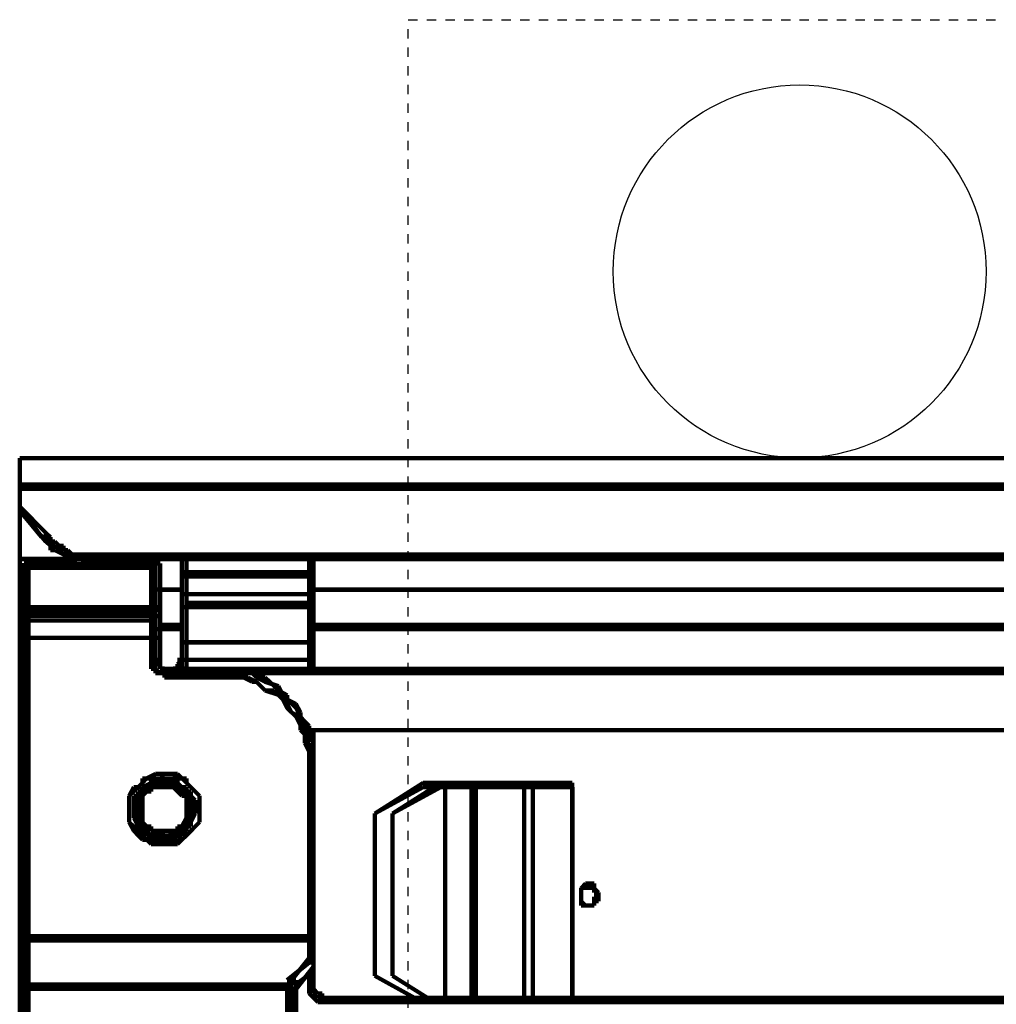
# Model space of a CAD drawing. Units: millimetres. Extents: x 12111 to 28219, y 21174 to 33924.
# Drawn here: x 15848 to 15900, y 28068 to 28120 of the extents above; entities that cross this region are included whole.
import ezdxf

# ---------------------------------------------------------------- set-up
doc = ezdxf.new("R2010")
doc.units = ezdxf.units.MM
doc.linetypes.add('TRAZOS_MD', pattern=[1, 0.5, -0.5])
doc.layers.add('P', color=250, linetype='Continuous', lineweight=100)

msp = doc.modelspace()

# ---------------------------------------------------------------- linework, layer by layer
at = {"color": 5, "linetype": 'TRAZOS_MD'}
for p, q in [((15868.58, 28120.379), (16423.58, 28120.379)), ((15868.58, 28026.379), (15868.58, 28120.379))]:
    msp.add_line(p, q, dxfattribs=at)
at = {"color": 5}
msp.add_circle((15889.58, 28106.879), 10, dxfattribs=at)
at = {"layer": 'P', "color": 0, "linetype": 'Continuous'}
for p, q in [((16406.845, 28096.871), (15847.735, 28096.871)), ((15847.735, 28095.224), (15847.735, 28096.871)), ((15847.735, 28096.871), (15847.735, 28096.871)), ((16406.802, 28096.866), (15847.735, 28096.866)), ((15847.735, 28096.631), (15847.735, 28096.866)), ((15847.735, 28096.866), (15847.735, 28096.866)), ((15847.735, 28095.454), (15847.735, 28096.631)), ((16406.802, 28095.454), (15847.735, 28095.454)), ((15847.735, 28094.278), (15847.735, 28095.454)), ((16406.845, 28095.224), (15847.735, 28095.224)), ((15847.735, 28094.282), (15847.735, 28095.224)), ((15848.911, 28092.635), (15847.735, 28094.282)), ((15849.146, 28092.866), (15847.735, 28094.278)), ((15847.735, 28094.043), (15847.735, 28094.278)), ((15847.735, 28091.458), (15847.735, 28094.047)), ((15848.911, 28092.635), (15847.735, 28094.047)), ((15849.146, 28092.395), (15847.735, 28094.043)), ((15847.735, 28091.454), (15847.735, 28094.043)), ((15849.146, 28092.4), (15848.911, 28092.635)), ((15849.146, 28092.635), (15848.911, 28092.635)), ((15849.146, 28092.395), (15849.146, 28092.866)), ((15849.382, 28092.631), (15849.146, 28092.866)), ((15849.382, 28092.4), (15849.146, 28092.635)), ((15849.382, 28092.395), (15849.382, 28092.631)), ((15849.382, 28092.164), (15849.146, 28092.4)), ((15849.382, 28092.395), (15849.146, 28092.395)), ((15849.382, 28092.164), (15849.382, 28092.4)), ((15849.617, 28092.395), (15849.382, 28092.395)), ((15849.382, 28092.16), (15849.382, 28092.395)), ((15849.382, 28091.929), (15849.382, 28092.164)), ((15849.617, 28092.164), (15849.382, 28092.164)), ((15849.617, 28092.16), (15849.382, 28092.16)), ((15849.852, 28092.16), (15849.617, 28092.395)), ((15850.088, 28091.929), (15849.617, 28092.164)), ((15849.852, 28091.925), (15849.617, 28092.16)), ((15850.088, 28092.16), (15849.852, 28092.16)), ((15850.088, 28091.925), (15850.088, 28092.16)), ((15847.735, 28091.458), (15850.794, 28091.458)), ((15847.735, 28091.458), (15847.735, 28090.047)), ((15847.735, 28091.454), (15850.793, 28091.454)), ((15847.735, 28091.454), (15847.735, 28090.278)), ((15848.205, 28091.458), (15854.794, 28091.458)), ((15848.205, 28091.223), (15848.205, 28091.458)), ((15848.205, 28091.458), (15848.205, 28091.458)), ((15848.205, 28091.223), (15848.205, 28091.458)), ((15848.205, 28091.458), (15848.205, 28091.458)), ((15849.617, 28091.929), (15849.382, 28091.929)), ((15850.088, 28091.694), (15849.617, 28091.929)), ((15850.088, 28091.69), (15849.852, 28091.925)), ((15850.323, 28091.929), (15850.088, 28091.929)), ((15850.088, 28091.929), (15850.088, 28091.929)), ((15850.323, 28091.925), (15850.088, 28091.925)), ((15850.323, 28091.458), (15850.088, 28091.694)), ((15850.088, 28091.694), (15850.088, 28091.694)), ((15850.323, 28091.69), (15850.088, 28091.69)), ((15850.088, 28091.69), (15850.088, 28091.69)), ((15850.558, 28091.694), (15850.323, 28091.929)), ((15850.558, 28091.69), (15850.323, 28091.925)), ((15850.558, 28091.69), (15850.323, 28091.69)), ((15850.558, 28091.458), (15850.323, 28091.458)), ((15851.029, 28091.694), (15850.558, 28091.694)), ((15851.029, 28091.69), (15850.558, 28091.69)), ((15851.029, 28091.454), (15850.558, 28091.69)), ((15851.029, 28091.458), (15850.558, 28091.458)), ((16406.845, 28091.694), (15851.029, 28091.694)), ((15851.029, 28091.458), (15851.029, 28091.694)), ((16406.802, 28091.69), (15851.029, 28091.69)), ((15851.029, 28091.454), (15851.029, 28091.69)), ((16406.845, 28091.458), (15851.029, 28091.458)), ((16406.802, 28091.454), (15851.029, 28091.454)), ((15854.794, 28091.223), (15854.794, 28091.458)), ((15854.794, 28091.458), (15854.794, 28091.458)), ((15854.794, 28091.458), (15855.029, 28091.458)), ((15855.029, 28091.458), (15855.029, 28091.223)), ((15856.441, 28091.458), (15856.441, 28090.753)), ((15856.441, 28091.454), (15856.441, 28090.748)), ((15856.676, 28090.748), (15856.676, 28091.454)), ((15856.677, 28090.753), (15856.677, 28091.458)), ((15863.264, 28091.454), (15863.264, 28090.748)), ((15863.265, 28091.458), (15863.265, 28090.753)), ((15863.5, 28090.748), (15863.5, 28091.454)), ((15863.501, 28090.753), (15863.501, 28091.458)), ((15847.97, 28090.988), (15847.97, 28091.223)), ((15847.97, 28091.223), (15848.205, 28091.223)), ((15847.97, 28091.219), (15847.97, 28091.219)), ((15847.97, 28091.219), (15848.205, 28091.219)), ((15848.205, 28091.219), (15847.97, 28091.219)), ((15847.97, 28091.219), (15847.97, 28088.866)), ((15848.205, 28090.988), (15847.97, 28090.988)), ((15847.97, 28090.988), (15847.97, 28088.87)), ((15848.205, 28090.988), (15848.205, 28091.223)), ((15848.205, 28091.219), (15854.793, 28091.219)), ((15848.205, 28091.219), (15848.205, 28091.219)), ((15848.205, 28091.219), (15854.793, 28091.219)), ((15848.205, 28088.866), (15848.205, 28091.219)), ((15848.205, 28090.988), (15854.794, 28090.988)), ((15848.205, 28088.87), (15848.205, 28090.988)), ((15854.793, 28091.219), (15855.029, 28091.219)), ((15854.793, 28091.219), (15854.793, 28088.866)), ((15855.264, 28091.219), (15854.793, 28091.219)), ((15854.794, 28090.988), (15854.794, 28091.223)), ((15855.029, 28090.988), (15854.794, 28090.988)), ((15854.794, 28090.988), (15854.794, 28088.87)), ((15855.029, 28091.223), (15855.029, 28091.223)), ((15855.029, 28091.223), (15855.029, 28090.988)), ((15855.029, 28091.219), (15855.029, 28091.219)), ((15855.029, 28091.219), (15855.264, 28091.219)), ((15855.029, 28090.988), (15855.029, 28090.988)), ((15855.029, 28088.87), (15855.029, 28090.988)), ((15855.264, 28088.866), (15855.264, 28091.219)), ((15856.441, 28090.753), (15856.441, 28090.517)), ((15856.441, 28090.748), (15856.441, 28090.513)), ((15856.441, 28090.748), (15856.676, 28090.748)), ((15856.441, 28090.748), (15856.441, 28089.572)), ((15856.441, 28090.517), (15856.441, 28089.576)), ((15856.441, 28090.513), (15856.676, 28090.513)), ((15863.264, 28090.748), (15856.676, 28090.748)), ((15856.676, 28090.513), (15856.676, 28090.748)), ((15856.676, 28090.748), (15856.676, 28090.748)), ((15856.676, 28090.513), (15863.264, 28090.513)), ((15856.676, 28090.513), (15856.676, 28090.513)), ((15856.676, 28090.513), (15856.676, 28090.513)), ((15856.676, 28090.042), (15856.676, 28090.513)), ((15856.676, 28090.513), (15856.676, 28090.513)), ((15863.265, 28090.753), (15856.677, 28090.753)), ((15856.677, 28090.517), (15856.677, 28090.753)), ((15856.677, 28090.753), (15856.677, 28090.753)), ((15856.677, 28090.517), (15863.265, 28090.517)), ((15856.677, 28090.282), (15856.677, 28090.517)), ((15863.264, 28090.748), (15863.264, 28090.513)), ((15863.264, 28090.513), (15863.264, 28090.513)), ((15863.5, 28090.513), (15863.264, 28090.513)), ((15863.264, 28090.513), (15863.264, 28090.513)), ((15863.264, 28090.513), (15863.264, 28090.042)), ((15863.501, 28090.753), (15863.265, 28090.753)), ((15863.265, 28090.753), (15863.265, 28090.753)), ((15863.265, 28090.753), (15863.265, 28090.517)), ((15863.265, 28090.517), (15863.265, 28090.282)), ((15863.501, 28090.517), (15863.265, 28090.517)), ((15863.265, 28090.517), (15863.265, 28090.517)), ((15863.5, 28090.748), (15863.5, 28090.513)), ((15863.5, 28089.572), (15863.5, 28090.748)), ((15863.5, 28090.748), (15863.5, 28090.748)), ((15863.501, 28090.753), (15863.501, 28090.753)), ((15863.501, 28090.753), (15863.501, 28090.517)), ((15863.501, 28090.753), (15863.501, 28090.753)), ((15863.501, 28090.517), (15863.501, 28090.753)), ((15863.501, 28090.753), (15863.501, 28090.753)), ((15863.501, 28089.576), (15863.501, 28090.517)), ((15847.735, 28090.278), (15847.735, 28089.807)), ((15847.735, 28090.047), (15847.735, 28089.811)), ((15856.676, 28089.572), (15856.676, 28090.042)), ((15856.677, 28089.576), (15856.677, 28090.282)), ((15856.677, 28090.282), (15856.677, 28090.282)), ((15863.264, 28090.042), (15863.264, 28089.572)), ((15863.265, 28090.282), (15863.265, 28090.282)), ((15863.265, 28090.282), (15863.265, 28089.576)), ((15847.735, 28089.811), (15847.735, 28087.693)), ((15847.735, 28089.811), (15847.735, 28089.811)), ((15847.735, 28089.807), (15847.735, 28089.807)), ((15847.735, 28089.807), (15847.735, 28089.572)), ((15847.735, 28089.807), (15847.735, 28089.807)), ((15847.735, 28089.572), (15847.735, 28087.925)), ((15855.029, 28089.811), (15856.441, 28089.811)), ((15855.264, 28089.807), (15856.441, 28089.807)), ((15856.441, 28089.576), (15856.441, 28089.105)), ((15856.441, 28089.572), (15856.676, 28089.572)), ((15856.441, 28089.572), (15856.441, 28088.866)), ((15856.676, 28089.572), (15863.264, 28089.572)), ((15856.676, 28088.866), (15856.676, 28089.572)), ((15856.677, 28089.576), (15863.265, 28089.576)), ((15856.677, 28089.105), (15856.677, 28089.576)), ((15863.264, 28089.572), (15863.264, 28088.866)), ((15863.265, 28089.576), (15863.265, 28089.105)), ((15863.501, 28089.576), (15863.265, 28089.576)), ((15863.5, 28089.807), (15904.441, 28089.807)), ((15863.5, 28088.866), (15863.5, 28089.572)), ((15863.501, 28089.811), (15904.446, 28089.811)), ((15863.501, 28089.105), (15863.501, 28089.576)), ((15847.97, 28088.635), (15847.97, 28088.87)), ((15848.205, 28088.87), (15847.97, 28088.87)), ((15847.97, 28088.87), (15847.97, 28088.399)), ((15848.205, 28088.866), (15847.97, 28088.866)), ((15847.97, 28088.631), (15847.97, 28088.866)), ((15847.97, 28088.866), (15847.97, 28088.395)), ((15854.794, 28088.87), (15848.205, 28088.87)), ((15848.205, 28088.635), (15848.205, 28088.87)), ((15848.205, 28088.87), (15848.205, 28088.87)), ((15854.793, 28088.866), (15848.205, 28088.866)), ((15848.205, 28088.631), (15848.205, 28088.866)), ((15848.205, 28088.866), (15848.205, 28088.866)), ((15854.793, 28088.631), (15854.793, 28088.866)), ((15854.793, 28088.866), (15854.793, 28088.866)), ((15855.264, 28088.866), (15854.793, 28088.866)), ((15855.029, 28088.87), (15854.794, 28088.87)), ((15854.794, 28088.635), (15854.794, 28088.87)), ((15854.794, 28088.87), (15854.794, 28088.87)), ((15855.029, 28088.635), (15855.029, 28088.87)), ((15855.029, 28088.399), (15855.029, 28088.87)), ((15855.029, 28088.631), (15855.264, 28088.866)), ((15855.264, 28088.395), (15855.264, 28088.866)), ((15856.441, 28089.105), (15856.441, 28087.223)), ((15856.441, 28088.866), (15856.441, 28087.454)), ((15856.441, 28088.866), (15856.676, 28088.866)), ((15856.676, 28087.454), (15856.676, 28088.866)), ((15856.676, 28088.866), (15863.264, 28088.866)), ((15856.677, 28089.105), (15863.265, 28089.105)), ((15856.677, 28086.987), (15856.677, 28089.105)), ((15863.264, 28088.866), (15863.264, 28087.454)), ((15863.265, 28089.105), (15863.265, 28086.987)), ((15863.501, 28089.105), (15863.265, 28089.105)), ((15863.5, 28087.454), (15863.5, 28088.866)), ((15863.501, 28087.223), (15863.501, 28089.105)), ((15848.205, 28088.399), (15847.97, 28088.635)), ((15848.205, 28088.631), (15847.97, 28088.631)), ((15847.97, 28088.164), (15847.97, 28088.399)), ((15847.97, 28088.399), (15847.97, 28088.399)), ((15847.97, 28088.399), (15847.97, 28088.399)), ((15847.97, 28088.399), (15847.97, 28087.223)), ((15848.205, 28088.16), (15847.97, 28088.395)), ((15847.97, 28088.395), (15847.97, 28088.395)), ((15847.97, 28088.395), (15847.97, 28087.219)), ((15848.205, 28088.399), (15848.205, 28088.635)), ((15848.205, 28088.16), (15848.205, 28088.631)), ((15848.205, 28088.631), (15854.793, 28088.631)), ((15848.205, 28088.631), (15848.205, 28088.631)), ((15848.205, 28088.631), (15848.205, 28088.631)), ((15848.205, 28088.631), (15848.205, 28088.631)), ((15848.205, 28088.399), (15854.794, 28088.399)), ((15848.205, 28088.164), (15848.205, 28088.399)), ((15848.205, 28088.399), (15848.205, 28088.399)), ((15854.793, 28088.631), (15854.793, 28088.16)), ((15854.793, 28088.631), (15854.793, 28088.631)), ((15854.793, 28088.631), (15855.029, 28088.631)), ((15854.794, 28088.399), (15854.794, 28088.635)), ((15854.794, 28088.399), (15854.794, 28088.164)), ((15854.794, 28088.399), (15855.029, 28088.399)), ((15855.029, 28088.399), (15855.029, 28088.635)), ((15855.029, 28088.631), (15855.029, 28088.631)), ((15855.029, 28088.631), (15855.029, 28088.631)), ((15855.029, 28088.164), (15855.029, 28088.399)), ((15855.029, 28088.399), (15855.029, 28088.399)), ((15855.029, 28087.223), (15855.029, 28088.399)), ((15855.029, 28088.399), (15855.029, 28088.399)), ((15855.029, 28088.16), (15855.029, 28088.395)), ((15855.029, 28088.395), (15855.264, 28088.395)), ((15855.264, 28087.219), (15855.264, 28088.395)), ((15855.264, 28088.395), (15855.264, 28088.395)), ((15847.735, 28039.689), (15847.735, 28087.925)), ((15848.205, 28088.164), (15847.97, 28088.164)), ((15854.794, 28088.164), (15848.205, 28088.164)), ((15848.205, 28087.929), (15848.205, 28088.164)), ((15848.205, 28088.164), (15848.205, 28088.164)), ((15848.205, 28088.16), (15848.205, 28088.16)), ((15854.793, 28088.16), (15848.205, 28088.16)), ((15848.205, 28087.925), (15848.205, 28088.16)), ((15848.205, 28088.16), (15848.205, 28088.16)), ((15848.205, 28087.223), (15848.205, 28087.929)), ((15848.205, 28087.219), (15848.205, 28087.925)), ((15854.793, 28088.16), (15855.029, 28088.16)), ((15854.793, 28088.16), (15854.793, 28088.16)), ((15854.793, 28088.16), (15854.793, 28087.925)), ((15854.793, 28087.925), (15854.793, 28087.219)), ((15854.794, 28088.164), (15855.029, 28088.164)), ((15854.794, 28088.164), (15854.794, 28087.929)), ((15854.794, 28087.929), (15854.794, 28087.223)), ((15856.441, 28087.925), (15855.264, 28087.925)), ((15904.441, 28087.925), (15863.5, 28087.925)), ((15847.735, 28039.924), (15847.735, 28087.693)), ((15847.97, 28087.223), (15847.97, 28070.751)), ((15848.205, 28087.223), (15847.97, 28087.223)), ((15848.205, 28087.219), (15847.97, 28087.219)), ((15847.97, 28087.219), (15847.97, 28070.983)), ((15854.794, 28087.223), (15848.205, 28087.223)), ((15848.205, 28070.986), (15848.205, 28087.223)), ((15854.793, 28087.219), (15848.205, 28087.219)), ((15848.205, 28071.219), (15848.205, 28087.219)), ((15854.793, 28087.219), (15855.264, 28087.219)), ((15854.793, 28087.219), (15854.793, 28086.042)), ((15854.794, 28087.223), (15854.794, 28086.046)), ((15854.794, 28087.223), (15855.029, 28087.223)), ((15856.441, 28087.693), (15855.029, 28087.693)), ((15855.029, 28086.046), (15855.029, 28087.223)), ((15855.029, 28087.223), (15855.029, 28087.223)), ((15855.029, 28086.046), (15855.029, 28087.223)), ((15855.264, 28086.042), (15855.264, 28087.219)), ((15855.264, 28086.042), (15855.264, 28087.219)), ((15855.264, 28087.219), (15855.264, 28087.219)), ((15856.441, 28087.454), (15856.441, 28087.454)), ((15856.441, 28087.454), (15856.441, 28087.219)), ((15856.441, 28087.223), (15856.441, 28087.223)), ((15856.441, 28087.223), (15856.441, 28086.046)), ((15856.441, 28087.223), (15856.441, 28087.223)), ((15856.441, 28087.223), (15856.441, 28087.223)), ((15856.441, 28087.223), (15856.441, 28086.987)), ((15856.441, 28087.219), (15856.441, 28087.219)), ((15856.441, 28087.219), (15856.441, 28086.984)), ((15856.441, 28087.219), (15856.441, 28086.042)), ((15856.676, 28086.984), (15856.676, 28087.454)), ((15863.264, 28087.454), (15863.264, 28086.984)), ((15863.5, 28087.219), (15863.5, 28087.454)), ((15863.5, 28087.454), (15863.5, 28087.454)), ((15863.5, 28087.219), (15863.5, 28086.984)), ((15863.5, 28086.984), (15863.5, 28087.219)), ((15863.5, 28087.219), (15863.5, 28087.219)), ((15904.446, 28087.693), (15863.501, 28087.693)), ((15863.501, 28086.046), (15863.501, 28087.223)), ((15863.501, 28087.223), (15863.501, 28087.223)), ((15863.501, 28087.223), (15863.501, 28087.223)), ((15863.501, 28087.223), (15863.501, 28087.223)), ((15863.501, 28087.223), (15863.501, 28086.987)), ((15856.441, 28086.987), (15856.677, 28086.987)), ((15856.441, 28086.984), (15856.676, 28086.984)), ((15856.676, 28086.984), (15856.676, 28086.984)), ((15856.676, 28086.984), (15863.264, 28086.984)), ((15856.676, 28086.748), (15856.676, 28086.984)), ((15856.676, 28086.984), (15856.676, 28086.984)), ((15856.676, 28086.984), (15856.676, 28086.984)), ((15856.676, 28086.042), (15856.676, 28086.748)), ((15856.677, 28086.987), (15863.265, 28086.987)), ((15856.677, 28086.752), (15856.677, 28086.987)), ((15856.677, 28086.987), (15856.677, 28086.987)), ((15856.677, 28086.046), (15856.677, 28086.752)), ((15863.264, 28086.984), (15863.264, 28086.984)), ((15863.264, 28086.984), (15863.264, 28086.513)), ((15863.5, 28086.984), (15863.264, 28086.984)), ((15863.264, 28086.984), (15863.264, 28086.984)), ((15863.265, 28086.987), (15863.265, 28086.752)), ((15863.265, 28086.987), (15863.265, 28086.987)), ((15863.501, 28086.987), (15863.265, 28086.987)), ((15863.265, 28086.752), (15863.265, 28086.046)), ((15863.5, 28086.042), (15863.5, 28086.984)), ((15863.264, 28086.513), (15863.264, 28086.042)), ((15854.793, 28086.042), (15855.264, 28086.042)), ((15854.793, 28086.042), (15854.793, 28085.572)), ((15854.794, 28086.046), (15855.029, 28086.046)), ((15854.794, 28086.046), (15854.794, 28086.046)), ((15854.794, 28086.046), (15855.029, 28085.811)), ((15855.029, 28085.811), (15855.029, 28086.046)), ((15855.029, 28086.046), (15855.029, 28086.046)), ((15855.029, 28085.811), (15855.029, 28085.576)), ((15855.265, 28085.811), (15855.029, 28085.811)), ((15855.264, 28085.807), (15855.264, 28086.042)), ((15855.264, 28086.042), (15855.264, 28086.042)), ((15855.264, 28085.572), (15855.264, 28085.807)), ((15855.265, 28085.576), (15855.265, 28085.811)), ((15856.205, 28086.042), (15856.441, 28086.042)), ((15856.441, 28086.046), (15856.206, 28085.811)), ((15856.206, 28086.046), (15856.441, 28086.046)), ((15856.206, 28085.811), (15856.206, 28085.576)), ((15856.441, 28086.046), (15856.677, 28086.046)), ((15856.441, 28086.046), (15856.441, 28086.046)), ((15856.441, 28086.042), (15856.676, 28086.042)), ((15856.441, 28086.042), (15856.676, 28086.042)), ((15856.441, 28086.042), (15856.441, 28085.807)), ((15856.441, 28085.807), (15856.441, 28085.572)), ((15856.676, 28086.042), (15863.264, 28086.042)), ((15856.676, 28086.042), (15856.676, 28086.042)), ((15856.676, 28085.807), (15856.676, 28086.042)), ((15856.676, 28085.572), (15856.676, 28085.807)), ((15856.677, 28086.046), (15863.265, 28086.046)), ((15856.677, 28085.576), (15856.677, 28086.046)), ((15863.264, 28086.042), (15863.264, 28085.572)), ((15863.265, 28086.046), (15863.265, 28085.34)), ((15863.501, 28086.046), (15863.265, 28086.046)), ((15863.5, 28085.572), (15863.5, 28086.042)), ((15863.501, 28085.34), (15863.501, 28086.046)), ((15854.793, 28085.572), (15855.029, 28085.572)), ((15855.029, 28085.576), (15855.029, 28085.34)), ((15855.029, 28085.572), (15855.029, 28085.572)), ((15855.029, 28085.572), (15855.264, 28085.337)), ((15855.029, 28085.34), (15855.029, 28085.34)), ((15855.029, 28085.34), (15855.265, 28085.34)), ((15855.499, 28085.572), (15855.264, 28085.572)), ((15855.264, 28085.337), (15855.499, 28085.337)), ((15855.5, 28085.576), (15855.265, 28085.576)), ((15855.265, 28085.34), (15855.5, 28085.34)), ((15855.499, 28085.337), (15855.499, 28085.572)), ((15855.499, 28085.572), (15855.499, 28085.572)), ((15855.499, 28085.572), (15855.499, 28085.572)), ((15855.499, 28085.572), (15855.499, 28085.572)), ((15858.558, 28085.572), (15855.499, 28085.572)), ((15855.499, 28085.337), (15855.499, 28085.101)), ((15855.499, 28085.101), (15855.499, 28085.337)), ((15855.499, 28085.101), (15858.558, 28085.101)), ((15855.5, 28085.34), (15855.5, 28085.576)), ((15855.5, 28085.34), (15858.559, 28085.34)), ((15858.559, 28085.34), (15855.5, 28085.34)), ((15856.205, 28085.572), (15855.97, 28085.572)), ((15856.206, 28085.576), (15855.971, 28085.576)), ((15855.971, 28085.576), (15855.971, 28085.34)), ((15856.441, 28085.572), (15856.205, 28085.572)), ((15856.205, 28085.572), (15856.205, 28085.572)), ((15856.441, 28085.34), (15856.441, 28085.576)), ((15856.441, 28085.576), (15856.677, 28085.576)), ((15856.676, 28085.572), (15856.676, 28085.572)), ((15859.264, 28085.572), (15858.558, 28085.572)), ((15858.558, 28085.337), (15858.558, 28085.572)), ((15858.558, 28085.572), (15858.558, 28085.572)), ((15858.558, 28085.101), (15858.558, 28085.337)), ((15858.558, 28085.101), (15859.735, 28085.101)), ((15858.559, 28085.34), (15859.265, 28085.34)), ((15859.736, 28085.34), (15858.559, 28085.34)), ((15859.264, 28085.572), (15904.441, 28085.572)), ((15859.735, 28085.337), (15859.264, 28085.572)), ((15859.265, 28085.34), (15859.736, 28085.105)), ((15859.265, 28085.34), (15904.446, 28085.34)), ((15860.205, 28085.337), (15859.735, 28085.337)), ((15859.735, 28085.101), (15859.97, 28085.101)), ((15860.206, 28085.34), (15859.736, 28085.34)), ((15859.736, 28085.105), (15860.206, 28084.87)), ((15859.97, 28085.101), (15860.441, 28084.866)), ((15860.441, 28085.101), (15860.205, 28085.337)), ((15860.442, 28085.105), (15860.206, 28085.34)), ((15860.911, 28085.101), (15860.441, 28085.101)), ((15860.912, 28084.87), (15860.442, 28085.105)), ((15861.147, 28084.866), (15860.911, 28085.101)), ((15860.206, 28084.87), (15860.442, 28084.87)), ((15860.441, 28084.866), (15860.676, 28084.631)), ((15860.442, 28084.87), (15860.912, 28084.399)), ((15860.676, 28084.631), (15860.911, 28084.395)), ((15861.618, 28084.634), (15860.912, 28084.87)), ((15861.382, 28084.631), (15861.147, 28084.866)), ((15861.617, 28084.395), (15861.382, 28084.631)), ((15861.854, 28084.164), (15861.618, 28084.634)), ((15860.911, 28084.395), (15861.382, 28084.395)), ((15860.912, 28084.399), (15861.618, 28084.164)), ((15861.382, 28084.395), (15861.617, 28084.16)), ((15862.088, 28084.16), (15861.617, 28084.395)), ((15861.617, 28084.16), (15861.852, 28083.925)), ((15861.618, 28084.164), (15861.854, 28083.928)), ((15862.089, 28083.928), (15861.854, 28084.164)), ((15862.088, 28083.925), (15862.088, 28084.16)), ((15861.852, 28083.925), (15862.088, 28083.689)), ((15861.854, 28083.928), (15862.089, 28083.458)), ((15862.558, 28083.689), (15862.088, 28083.925)), ((15862.088, 28083.689), (15862.323, 28083.219)), ((15862.559, 28083.458), (15862.089, 28083.928)), ((15862.794, 28083.219), (15862.558, 28083.689)), ((15862.089, 28083.458), (15862.559, 28082.987)), ((15862.323, 28083.219), (15862.794, 28082.984)), ((15862.795, 28082.987), (15862.559, 28083.458)), ((15862.559, 28082.987), (15862.795, 28082.516)), ((15862.794, 28082.984), (15862.794, 28083.219)), ((15863.03, 28082.516), (15862.795, 28082.987)), ((15862.794, 28082.984), (15862.794, 28082.748)), ((15863.029, 28082.748), (15862.794, 28082.984)), ((15862.794, 28082.748), (15862.794, 28082.278)), ((15862.795, 28082.516), (15863.03, 28082.046)), ((15863.264, 28082.513), (15863.029, 28082.748)), ((15863.265, 28082.046), (15863.03, 28082.516)), ((15863.264, 28082.042), (15863.264, 28082.513)), ((15862.794, 28082.278), (15863.029, 28082.042)), ((15863.029, 28082.042), (15863.264, 28081.572)), ((15863.03, 28082.281), (15863.265, 28082.281)), ((15863.03, 28082.046), (15863.03, 28081.575)), ((15904.441, 28082.278), (15863.264, 28082.278)), ((15863.264, 28082.278), (15863.264, 28082.278)), ((15863.5, 28081.572), (15863.264, 28082.042)), ((15904.446, 28082.281), (15863.265, 28082.281)), ((15863.501, 28081.575), (15863.265, 28082.046)), ((15863.5, 28078.748), (15863.5, 28082.278)), ((15863.501, 28078.751), (15863.501, 28082.281)), ((15863.03, 28081.575), (15863.265, 28081.105)), ((15863.264, 28081.572), (15863.264, 28081.336)), ((15863.5, 28080.631), (15863.5, 28081.572)), ((15863.501, 28081.105), (15863.501, 28081.575)), ((15863.264, 28081.336), (15863.264, 28080.866)), ((15863.265, 28081.105), (15863.265, 28080.634)), ((15863.501, 28080.634), (15863.501, 28081.105)), ((15863.264, 28080.866), (15863.264, 28080.631)), ((15863.264, 28080.631), (15863.264, 28071.219)), ((15863.265, 28080.634), (15863.501, 28080.634)), ((15863.265, 28080.634), (15863.265, 28070.986)), ((15863.5, 28070.983), (15863.5, 28080.631)), ((15863.501, 28070.751), (15863.501, 28080.634)), ((15855.029, 28079.928), (15854.559, 28079.693)), ((15855.029, 28079.925), (15854.793, 28079.689)), ((15856.206, 28079.928), (15855.029, 28079.928)), ((15855.97, 28079.925), (15855.029, 28079.925)), ((15856.205, 28079.689), (15855.97, 28079.925)), ((15856.441, 28079.693), (15856.206, 28079.928)), ((15854.323, 28079.457), (15854.088, 28079.222)), ((15854.323, 28079.454), (15854.088, 28079.219)), ((15854.559, 28079.693), (15854.323, 28079.457)), ((15854.558, 28079.689), (15854.323, 28079.689)), ((15854.323, 28079.689), (15854.323, 28079.454)), ((15854.323, 28079.222), (15854.794, 28079.457)), ((15854.793, 28079.689), (15854.558, 28079.689)), ((15854.793, 28079.454), (15854.558, 28079.219)), ((15854.558, 28079.219), (15854.793, 28079.454)), ((15854.793, 28079.454), (15854.793, 28079.689)), ((15854.793, 28079.689), (15856.205, 28079.689)), ((15855.029, 28079.454), (15854.793, 28079.454)), ((15854.794, 28079.457), (15855.029, 28079.457)), ((15855.029, 28079.457), (15854.794, 28079.222)), ((15855.029, 28079.457), (15855.265, 28079.693)), ((15855.264, 28079.689), (15855.029, 28079.454)), ((15855.971, 28079.457), (15855.029, 28079.457)), ((15855.735, 28079.689), (15855.264, 28079.689)), ((15855.264, 28079.219), (15855.499, 28079.454)), ((15855.265, 28079.693), (15855.5, 28079.693)), ((15855.499, 28079.454), (15855.735, 28079.454)), ((15855.5, 28079.693), (15855.971, 28079.457)), ((15856.205, 28079.454), (15855.735, 28079.689)), ((15855.735, 28079.454), (15855.97, 28079.219)), ((15855.971, 28079.457), (15856.206, 28079.457)), ((15856.206, 28079.222), (15855.971, 28079.457)), ((15856.441, 28079.689), (15856.205, 28079.689)), ((15856.205, 28079.689), (15856.205, 28079.454)), ((15856.441, 28079.219), (15856.205, 28079.454)), ((15856.205, 28079.454), (15856.205, 28079.454)), ((15856.205, 28079.454), (15856.441, 28079.219)), ((15856.206, 28079.457), (15856.441, 28079.222)), ((15856.677, 28079.457), (15856.441, 28079.693)), ((15856.676, 28079.689), (15856.441, 28079.689)), ((15856.676, 28079.454), (15856.676, 28079.689)), ((15856.911, 28079.219), (15856.676, 28079.454)), ((15856.912, 28079.222), (15856.677, 28079.457)), ((15866.794, 28077.807), (15869.382, 28079.454)), ((15870.323, 28079.454), (15867.735, 28077.807)), ((15877.382, 28079.454), (15869.382, 28079.454)), ((15870.558, 28079.454), (15870.558, 28067.924)), ((15872.206, 28079.454), (15872.206, 28067.924)), ((15874.794, 28067.924), (15874.794, 28079.454)), ((15875.264, 28067.924), (15875.264, 28079.454)), ((15877.382, 28079.454), (15877.382, 28067.924)), ((15853.853, 28079.222), (15853.617, 28078.751)), ((15853.852, 28078.983), (15853.617, 28078.748)), ((15854.088, 28079.219), (15853.852, 28078.983)), ((15853.852, 28078.983), (15853.852, 28078.983)), ((15854.088, 28079.222), (15853.853, 28079.222)), ((15854.088, 28078.751), (15854.323, 28079.222)), ((15854.323, 28078.983), (15854.088, 28078.513)), ((15854.088, 28078.748), (15854.088, 28078.983)), ((15854.088, 28078.983), (15854.323, 28078.983)), ((15854.323, 28079.222), (15854.323, 28079.222)), ((15854.559, 28079.222), (15854.323, 28078.987)), ((15854.323, 28078.983), (15854.323, 28079.219)), ((15854.323, 28079.219), (15854.558, 28079.219)), ((15854.323, 28078.751), (15854.559, 28078.987)), ((15854.323, 28078.987), (15854.323, 28078.751)), ((15854.323, 28078.748), (15854.558, 28078.983)), ((15854.558, 28078.983), (15854.323, 28078.983)), ((15854.323, 28078.983), (15854.323, 28078.983)), ((15854.558, 28079.219), (15854.558, 28078.983)), ((15854.558, 28078.983), (15854.793, 28078.983)), ((15854.559, 28078.987), (15854.794, 28079.222)), ((15854.794, 28079.222), (15854.559, 28079.222)), ((15854.793, 28078.983), (15854.793, 28079.219)), ((15854.793, 28079.219), (15855.264, 28079.219)), ((15854.794, 28079.222), (15855.029, 28079.222)), ((15855.029, 28079.222), (15855.265, 28079.222)), ((15855.265, 28079.222), (15855.735, 28079.222)), ((15855.735, 28079.222), (15855.971, 28079.222)), ((15855.97, 28079.219), (15856.205, 28079.219)), ((15855.971, 28079.222), (15856.206, 28078.987)), ((15856.205, 28079.219), (15856.205, 28078.983)), ((15856.205, 28078.983), (15856.441, 28078.983)), ((15856.441, 28079.222), (15856.206, 28079.222)), ((15856.206, 28078.987), (15856.441, 28078.751)), ((15856.441, 28079.222), (15856.677, 28079.222)), ((15856.677, 28078.987), (15856.441, 28079.222)), ((15856.676, 28078.983), (15856.441, 28079.219)), ((15856.441, 28079.219), (15856.676, 28079.219)), ((15856.441, 28078.983), (15856.676, 28078.983)), ((15856.676, 28079.219), (15856.676, 28078.983)), ((15856.676, 28078.983), (15856.676, 28078.748)), ((15856.911, 28078.513), (15856.676, 28078.983)), ((15856.676, 28078.983), (15856.676, 28078.983)), ((15856.676, 28078.983), (15856.676, 28078.983)), ((15856.676, 28078.983), (15856.911, 28078.983)), ((15856.677, 28079.222), (15856.677, 28078.751)), ((15856.677, 28078.751), (15856.677, 28078.987)), ((15857.146, 28078.983), (15856.911, 28079.219)), ((15856.911, 28078.983), (15856.911, 28078.748)), ((15857.147, 28078.987), (15856.912, 28079.222)), ((15857.382, 28078.748), (15857.146, 28078.983)), ((15857.146, 28078.983), (15857.146, 28078.983)), ((15857.383, 28078.751), (15857.147, 28078.987)), ((15866.795, 28077.81), (15869.384, 28079.222)), ((15870.325, 28079.222), (15867.736, 28077.81)), ((15877.384, 28079.222), (15869.384, 28079.222)), ((15870.56, 28079.222), (15870.56, 28067.927)), ((15871.972, 28079.222), (15871.972, 28067.927)), ((15874.796, 28067.927), (15874.796, 28079.222)), ((15875.267, 28067.927), (15875.267, 28079.222)), ((15877.384, 28079.222), (15877.384, 28067.927)), ((15853.617, 28078.751), (15853.617, 28078.516)), ((15853.617, 28078.748), (15853.617, 28078.513)), ((15853.617, 28078.516), (15853.617, 28077.575)), ((15853.617, 28078.513), (15853.617, 28078.278)), ((15853.617, 28078.278), (15853.617, 28077.807)), ((15853.852, 28078.513), (15854.088, 28078.748)), ((15853.852, 28077.807), (15853.852, 28078.513)), ((15853.853, 28077.575), (15853.853, 28078.751)), ((15853.853, 28078.751), (15854.088, 28078.751)), ((15854.088, 28078.751), (15853.853, 28078.281)), ((15853.853, 28078.281), (15853.853, 28077.81)), ((15854.323, 28078.751), (15854.088, 28078.751)), ((15854.088, 28078.513), (15854.088, 28078.042)), ((15854.088, 28078.045), (15854.323, 28078.281)), ((15854.323, 28078.516), (15854.323, 28078.751)), ((15854.323, 28078.513), (15854.323, 28078.748)), ((15854.323, 28078.281), (15854.323, 28078.516)), ((15854.323, 28078.042), (15854.323, 28078.513)), ((15854.323, 28078.513), (15854.323, 28078.513)), ((15856.441, 28078.751), (15856.677, 28078.751)), ((15856.676, 28078.748), (15856.676, 28078.513)), ((15856.676, 28078.513), (15856.676, 28077.572)), ((15856.677, 28078.751), (15856.677, 28078.516)), ((15856.677, 28078.751), (15856.912, 28078.751)), ((15856.912, 28078.516), (15856.677, 28078.751)), ((15856.677, 28078.516), (15856.677, 28078.045)), ((15856.911, 28078.748), (15857.146, 28078.513)), ((15856.911, 28077.336), (15856.911, 28078.513)), ((15856.912, 28078.751), (15856.912, 28078.281)), ((15856.912, 28077.575), (15856.912, 28078.516)), ((15856.912, 28078.281), (15857.147, 28078.045)), ((15857.146, 28078.513), (15857.146, 28078.042)), ((15857.382, 28078.513), (15857.382, 28078.748)), ((15857.382, 28078.278), (15857.382, 28078.513)), ((15857.382, 28078.042), (15857.382, 28078.278)), ((15857.383, 28077.575), (15857.383, 28078.751)), ((15853.617, 28077.807), (15853.617, 28077.572)), ((15854.088, 28077.336), (15853.852, 28077.807)), ((15853.853, 28077.81), (15854.088, 28077.575)), ((15854.323, 28077.81), (15854.088, 28078.045)), ((15854.088, 28078.042), (15854.088, 28077.336)), ((15854.323, 28077.807), (15854.323, 28078.042)), ((15854.323, 28077.575), (15854.323, 28077.81)), ((15854.323, 28077.572), (15854.323, 28077.807)), ((15856.677, 28078.045), (15856.677, 28077.81)), ((15856.677, 28077.81), (15856.677, 28077.575)), ((15857.146, 28077.807), (15856.911, 28077.336)), ((15857.147, 28078.045), (15856.912, 28077.575)), ((15857.146, 28078.042), (15857.146, 28077.807)), ((15857.382, 28077.807), (15857.382, 28078.042)), ((15857.382, 28077.572), (15857.382, 28077.807)), ((15866.794, 28077.807), (15866.794, 28069.101)), ((15866.795, 28077.81), (15866.795, 28069.103)), ((15867.735, 28077.807), (15867.735, 28069.101)), ((15867.736, 28077.81), (15867.736, 28069.103)), ((15853.617, 28077.575), (15853.617, 28077.34)), ((15853.617, 28077.572), (15853.617, 28077.336)), ((15853.617, 28077.34), (15853.853, 28076.869)), ((15853.617, 28077.336), (15853.852, 28077.101)), ((15854.088, 28077.104), (15853.853, 28077.575)), ((15854.088, 28077.575), (15854.323, 28077.104)), ((15854.088, 28077.336), (15854.323, 28077.101)), ((15854.088, 28077.101), (15854.088, 28077.336)), ((15854.323, 28077.34), (15854.323, 28077.575)), ((15854.323, 28077.336), (15854.323, 28077.572)), ((15854.559, 28077.104), (15854.323, 28077.34)), ((15854.558, 28077.101), (15854.323, 28077.336)), ((15856.677, 28077.575), (15856.441, 28077.104)), ((15856.676, 28077.572), (15856.676, 28077.336)), ((15856.676, 28077.336), (15856.676, 28077.101)), ((15856.676, 28077.101), (15856.911, 28077.336)), ((15856.677, 28077.575), (15856.677, 28077.575)), ((15856.912, 28077.575), (15856.677, 28077.104)), ((15856.677, 28077.34), (15856.912, 28077.575)), ((15856.677, 28077.104), (15856.677, 28077.34)), ((15856.911, 28077.336), (15856.911, 28077.101)), ((15856.912, 28077.575), (15856.912, 28077.575)), ((15857.146, 28077.101), (15857.382, 28077.336)), ((15857.147, 28077.104), (15857.383, 28077.34)), ((15857.382, 28077.336), (15857.382, 28077.572)), ((15857.383, 28077.34), (15857.383, 28077.575)), ((15853.852, 28077.101), (15853.852, 28077.101)), ((15853.852, 28077.101), (15854.088, 28076.866)), ((15853.853, 28076.869), (15854.088, 28076.634)), ((15854.323, 28076.869), (15854.088, 28077.104)), ((15854.323, 28077.101), (15854.088, 28077.101)), ((15854.088, 28076.866), (15854.323, 28076.631)), ((15854.323, 28077.104), (15854.323, 28076.869)), ((15854.323, 28077.101), (15854.323, 28077.101)), ((15854.323, 28077.101), (15854.558, 28076.866)), ((15854.323, 28076.866), (15854.323, 28077.101)), ((15854.794, 28076.634), (15854.323, 28076.869)), ((15854.323, 28076.869), (15854.323, 28076.869)), ((15854.323, 28076.869), (15854.559, 28076.869)), ((15854.558, 28076.631), (15854.323, 28076.866)), ((15854.793, 28077.101), (15854.558, 28077.101)), ((15854.558, 28076.866), (15854.558, 28076.866)), ((15854.558, 28076.866), (15854.793, 28076.631)), ((15854.794, 28076.869), (15854.559, 28077.104)), ((15854.559, 28076.869), (15854.794, 28076.634)), ((15854.793, 28076.866), (15854.793, 28077.101)), ((15855.264, 28076.866), (15854.793, 28076.866)), ((15855.029, 28076.869), (15854.794, 28076.869)), ((15855.971, 28076.869), (15855.029, 28076.869)), ((15855.499, 28076.631), (15855.264, 28076.866)), ((15855.97, 28076.866), (15855.735, 28076.631)), ((15856.205, 28076.866), (15855.97, 28076.866)), ((15856.206, 28076.869), (15855.971, 28076.869)), ((15855.971, 28076.634), (15856.206, 28076.869)), ((15856.441, 28077.101), (15856.205, 28077.101)), ((15856.205, 28077.101), (15856.205, 28076.866)), ((15856.205, 28076.631), (15856.441, 28076.866)), ((15856.441, 28077.104), (15856.206, 28076.869)), ((15856.441, 28076.869), (15856.206, 28076.634)), ((15856.206, 28076.869), (15856.441, 28076.869)), ((15856.441, 28076.869), (15856.677, 28077.104)), ((15856.676, 28077.101), (15856.441, 28077.101)), ((15856.677, 28076.869), (15856.441, 28076.869)), ((15856.441, 28076.866), (15856.676, 28076.866)), ((15856.676, 28076.866), (15856.441, 28076.631)), ((15856.676, 28076.866), (15856.676, 28077.101)), ((15856.676, 28077.101), (15856.676, 28077.101)), ((15856.911, 28077.101), (15856.676, 28077.101)), ((15856.676, 28077.101), (15856.676, 28076.866)), ((15856.676, 28076.631), (15856.911, 28076.866)), ((15856.677, 28077.104), (15856.677, 28076.869)), ((15856.677, 28076.634), (15856.912, 28076.869)), ((15856.911, 28076.866), (15857.146, 28077.101)), ((15856.912, 28076.869), (15857.147, 28077.104)), ((15857.146, 28077.101), (15857.146, 28077.101)), ((15854.088, 28076.634), (15854.323, 28076.398)), ((15854.323, 28076.631), (15854.323, 28076.631)), ((15854.323, 28076.631), (15854.558, 28076.395)), ((15854.323, 28076.398), (15854.559, 28076.398)), ((15854.793, 28076.631), (15854.558, 28076.631)), ((15854.558, 28076.395), (15854.793, 28076.16)), ((15854.559, 28076.398), (15855.029, 28076.398)), ((15854.793, 28076.631), (15855.029, 28076.631)), ((15856.205, 28076.631), (15854.793, 28076.631)), ((15854.793, 28076.631), (15854.793, 28076.631)), ((15854.793, 28076.16), (15856.205, 28076.16)), ((15855.029, 28076.398), (15854.794, 28076.634)), ((15854.794, 28076.634), (15855.029, 28076.634)), ((15855.029, 28076.634), (15855.5, 28076.398)), ((15855.029, 28076.631), (15855.264, 28076.631)), ((15855.029, 28076.398), (15855.265, 28076.163)), ((15855.971, 28076.398), (15855.029, 28076.398)), ((15855.264, 28076.631), (15855.735, 28076.631)), ((15855.265, 28076.163), (15855.735, 28076.163)), ((15855.735, 28076.631), (15855.499, 28076.631)), ((15855.5, 28076.398), (15855.971, 28076.634)), ((15855.5, 28076.398), (15855.5, 28076.398)), ((15855.735, 28076.631), (15856.205, 28076.631)), ((15855.735, 28076.163), (15856.206, 28076.398)), ((15856.206, 28076.634), (15855.971, 28076.398)), ((15856.205, 28076.631), (15856.205, 28076.631)), ((15856.441, 28076.631), (15856.205, 28076.631)), ((15856.205, 28076.631), (15856.205, 28076.631)), ((15856.205, 28076.16), (15856.441, 28076.395)), ((15856.206, 28076.398), (15856.441, 28076.398)), ((15856.441, 28076.398), (15856.677, 28076.634)), ((15856.441, 28076.395), (15856.676, 28076.631)), ((15856.676, 28076.631), (15856.676, 28076.631)), ((15877.853, 28073.807), (15878.088, 28074.042)), ((15878.088, 28074.042), (15878.559, 28074.042)), ((15878.559, 28074.042), (15878.559, 28073.807)), ((15877.853, 28073.572), (15877.853, 28073.807)), ((15877.853, 28073.807), (15877.853, 28073.807)), ((15877.853, 28073.572), (15877.853, 28073.572)), ((15877.853, 28073.572), (15877.853, 28073.572)), ((15877.853, 28073.336), (15877.853, 28073.572)), ((15877.855, 28073.339), (15877.855, 28073.81)), ((15877.855, 28073.81), (15877.855, 28073.81)), ((15877.855, 28073.81), (15878.561, 28073.81)), ((15878.559, 28073.807), (15878.559, 28073.807)), ((15878.559, 28073.807), (15878.794, 28073.572)), ((15878.561, 28073.81), (15878.561, 28073.81)), ((15878.561, 28073.81), (15878.561, 28073.574)), ((15878.561, 28073.574), (15878.796, 28073.574)), ((15878.794, 28073.572), (15878.794, 28073.101)), ((15878.796, 28073.574), (15878.796, 28073.339)), ((15877.853, 28073.101), (15877.853, 28073.336)), ((15877.853, 28072.866), (15877.853, 28073.101)), ((15877.853, 28073.101), (15877.853, 28073.101)), ((15877.855, 28073.104), (15877.855, 28073.339)), ((15878.09, 28072.869), (15877.855, 28073.104)), ((15877.855, 28073.104), (15877.855, 28073.104)), ((15878.794, 28073.101), (15878.559, 28073.101)), ((15878.559, 28073.101), (15878.559, 28072.866)), ((15878.796, 28073.339), (15878.561, 28073.339)), ((15878.561, 28073.339), (15878.561, 28073.104)), ((15878.561, 28073.104), (15878.561, 28072.869)), ((15878.559, 28072.866), (15877.853, 28072.866)), ((15878.561, 28072.869), (15878.09, 28072.869)), ((15847.97, 28070.751), (15847.97, 28070.986)), ((15847.97, 28070.986), (15848.205, 28070.986)), ((15847.97, 28070.983), (15848.205, 28070.983)), ((15847.97, 28070.983), (15847.97, 28068.395)), ((15863.264, 28071.219), (15848.205, 28071.219)), ((15848.205, 28068.63), (15848.205, 28071.219)), ((15848.205, 28070.983), (15848.205, 28071.219)), ((15848.205, 28071.219), (15848.205, 28071.219)), ((15863.265, 28070.986), (15848.205, 28070.986)), ((15848.205, 28068.633), (15848.205, 28070.986)), ((15863.264, 28071.219), (15863.264, 28070.042)), ((15863.265, 28070.986), (15863.501, 28070.986)), ((15863.265, 28070.986), (15863.265, 28069.809)), ((15863.5, 28069.807), (15863.5, 28070.983)), ((15863.501, 28070.986), (15863.501, 28070.751)), ((15847.97, 28070.751), (15847.97, 28068.398)), ((15863.501, 28070.751), (15863.501, 28070.751)), ((15863.501, 28069.574), (15863.501, 28070.751)), ((15863.265, 28069.809), (15862.089, 28068.868)), ((15863.264, 28070.042), (15862.323, 28068.866)), ((15863.264, 28070.042), (15863.264, 28069.807)), ((15863.264, 28069.807), (15863.5, 28069.807)), ((15863.501, 28069.809), (15863.265, 28069.809)), ((15863.265, 28069.809), (15863.501, 28069.809)), ((15863.5, 28069.807), (15863.5, 28069.572)), ((15863.5, 28069.807), (15863.5, 28069.572)), ((15863.5, 28068.395), (15863.5, 28069.807)), ((15863.501, 28069.574), (15863.501, 28069.809)), ((15863.501, 28069.809), (15863.501, 28069.574)), ((15862.558, 28068.63), (15863.5, 28069.336)), ((15862.559, 28068.398), (15863.501, 28069.574)), ((15863.264, 28069.336), (15863.264, 28068.395)), ((15863.5, 28069.572), (15863.5, 28069.336)), ((15863.5, 28069.572), (15863.5, 28069.336)), ((15863.5, 28069.336), (15863.5, 28069.336)), ((15863.501, 28069.574), (15863.501, 28069.574)), ((15863.501, 28069.574), (15863.501, 28069.574)), ((15863.501, 28069.574), (15863.501, 28069.574)), ((15863.501, 28069.574), (15863.501, 28069.574)), ((15863.501, 28068.398), (15863.501, 28069.574)), ((15862.089, 28068.868), (15862.324, 28068.868)), ((15862.323, 28068.866), (15862.323, 28068.63)), ((15862.323, 28068.866), (15862.558, 28068.866)), ((15862.324, 28068.868), (15862.559, 28068.633)), ((15862.558, 28068.866), (15862.558, 28068.63)), ((15863.265, 28069.103), (15863.265, 28068.398)), ((15868.911, 28067.924), (15866.794, 28069.101)), ((15868.913, 28067.927), (15866.795, 28069.103)), ((15867.735, 28069.101), (15869.617, 28067.924)), ((15867.736, 28069.103), (15869.619, 28067.927)), ((15848.205, 28068.63), (15847.97, 28068.63)), ((15847.97, 28068.63), (15847.97, 28068.395)), ((15847.97, 28068.398), (15847.97, 28040.866)), ((15848.205, 28068.398), (15847.97, 28068.398)), ((15847.97, 28068.398), (15847.97, 28068.398)), ((15847.97, 28068.398), (15848.205, 28068.398)), ((15847.97, 28068.395), (15847.97, 28040.865)), ((15847.97, 28068.395), (15848.205, 28068.395)), ((15847.97, 28068.395), (15847.97, 28068.395)), ((15862.089, 28068.633), (15848.205, 28068.633)), ((15848.205, 28068.633), (15848.205, 28068.633)), ((15848.205, 28068.633), (15848.205, 28068.398)), ((15848.205, 28068.633), (15848.205, 28068.398)), ((15862.323, 28068.63), (15848.205, 28068.63)), ((15848.205, 28068.398), (15862.089, 28068.398)), ((15848.205, 28040.866), (15848.205, 28068.398)), ((15848.205, 28068.398), (15848.205, 28068.398)), ((15848.205, 28040.865), (15848.205, 28068.395)), ((15848.205, 28068.395), (15862.323, 28068.395)), ((15862.324, 28068.633), (15862.089, 28068.633)), ((15862.089, 28068.633), (15862.089, 28068.398)), ((15862.089, 28068.398), (15862.089, 28058.044)), ((15862.559, 28068.398), (15862.089, 28068.398)), ((15862.089, 28068.398), (15862.089, 28068.398)), ((15862.323, 28068.395), (15862.323, 28058.277)), ((15862.324, 28068.398), (15862.324, 28068.633)), ((15862.559, 28068.398), (15862.324, 28068.398)), ((15862.558, 28068.63), (15862.558, 28068.63)), ((15862.558, 28068.63), (15862.558, 28068.63)), ((15862.558, 28058.277), (15862.558, 28068.395)), ((15862.559, 28068.633), (15862.559, 28068.398)), ((15862.559, 28058.044), (15862.559, 28068.398)), ((15862.559, 28068.398), (15862.559, 28068.398)), ((15863.264, 28068.395), (15863.264, 28068.16)), ((15863.501, 28068.398), (15863.265, 28068.398)), ((15863.265, 28068.398), (15863.265, 28068.162)), ((15863.735, 28068.16), (15863.5, 28068.395)), ((15863.5, 28068.395), (15863.5, 28068.395)), ((15863.501, 28068.162), (15863.501, 28068.398)), ((15863.264, 28068.16), (15863.264, 28068.16)), ((15863.264, 28068.16), (15863.5, 28067.924)), ((15863.265, 28068.162), (15863.501, 28067.927)), ((15863.5, 28067.924), (15863.735, 28067.689)), ((15863.736, 28067.927), (15863.501, 28068.162)), ((15863.501, 28067.927), (15863.501, 28067.927)), ((15863.501, 28067.927), (15863.501, 28067.927)), ((15863.501, 28067.927), (15863.736, 28067.692)), ((15863.97, 28068.16), (15863.735, 28068.16)), ((15863.735, 28068.16), (15863.735, 28068.16)), ((15863.735, 28068.16), (15863.735, 28068.16)), ((15863.735, 28067.689), (15863.97, 28067.689)), ((15863.971, 28067.927), (15863.736, 28067.927)), ((15863.736, 28067.692), (15863.971, 28067.692)), ((15863.97, 28067.924), (15863.97, 28068.16)), ((15903.971, 28067.924), (15863.97, 28067.924)), ((15863.97, 28067.924), (15863.97, 28067.924)), ((15863.97, 28067.689), (15903.971, 28067.689)), ((15903.975, 28067.927), (15863.971, 28067.927)), ((15863.971, 28067.927), (15863.971, 28067.927)), ((15863.971, 28067.927), (15863.971, 28067.692)), ((15863.971, 28067.692), (15903.975, 28067.692)), ((15863.971, 28067.692), (15863.971, 28067.692))]:
    msp.add_line(p, q, dxfattribs=at)

doc.saveas('drawing.dxf')
